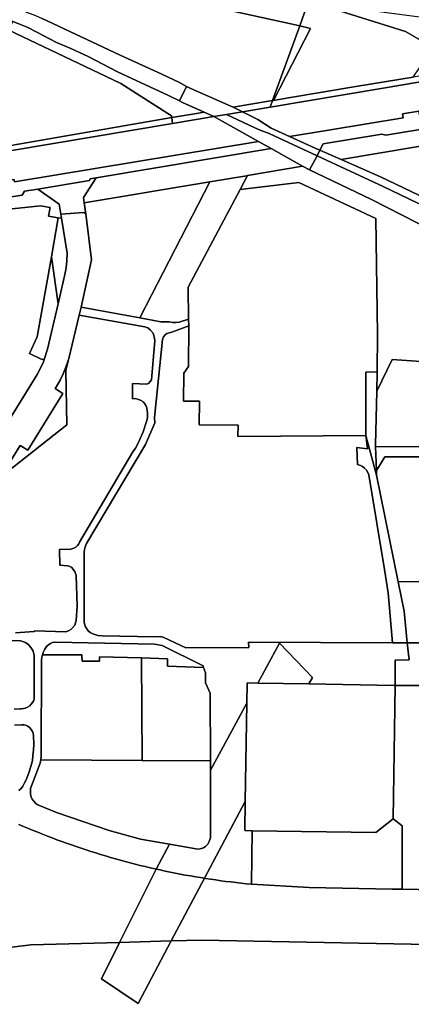
# Model space of a CAD drawing. Units: inches. Extents: x 7502518 to 7509060, y 5786848 to 5791893.
# Drawn here: x 7505383 to 7505598, y 5788024 to 5788563 of the extents above; entities that cross this region are included whole.
import ezdxf

# ---------------------------------------------------------------- set-up
doc = ezdxf.new("R2010")
doc.units = ezdxf.units.IN
doc.header["$MEASUREMENT"] = 0

msp = doc.modelspace()

# ---------------------------------------------------------------- linework, layer by layer
for points in [[(7505325.81, 5788642.9), (7505297.85, 5788659.49), (7505294.6, 5788675.2), (7505294.09, 5788677.65), (7505225.46, 5788739.6), (7505228.32, 5788718.42), (7505244.52, 5788690.39), (7505260.43, 5788669.59), (7505279.19, 5788655.03), (7505352.04, 5788610.45), (7505392.78, 5788597.34), (7505448.34, 5788579.47), (7505531.93, 5788560.98), (7505536.79, 5788559.83), (7505541.71, 5788573.37), (7505499.41, 5788583.15), (7505497.28, 5788583.72), (7505481.88, 5788586.11), (7505455.88, 5788593.39), (7505427.76, 5788602.31), (7505350.76, 5788624.17), (7505340.62, 5788628.53), (7505331.96, 5788641.13), (7505325.81, 5788642.9)], [(7505508.93, 5788516.66), (7505521.9, 5788518.83), (7505536.79, 5788559.83), (7505531.93, 5788560.98), (7505448.34, 5788579.47), (7505392.78, 5788597.34), (7505383.62, 5788568.87), (7505389.25, 5788566.67), (7505392.02, 5788565.57), (7505395.7, 5788563.82), (7505438.43, 5788543.68), (7505458.97, 5788534.4), (7505470.55, 5788528.99), (7505474.79, 5788526.64), (7505475.95, 5788525.99), (7505499.01, 5788515.89), (7505500.39, 5788515.23), (7505508.93, 5788516.66)], [(7505609.27, 5788546.98), (7505609.04, 5788548.51), (7505594.74, 5788556.8), (7505541.71, 5788573.37), (7505536.79, 5788559.83), (7505542.81, 5788558.42), (7505522.47, 5788518.93), (7505530.68, 5788520.32), (7505567.57, 5788526.51), (7505599, 5788531.78), (7505609.27, 5788546.98)], [(7505606.7, 5788564.06), (7505580.34, 5788567.49), (7505542.73, 5788576.18), (7505541.71, 5788573.37), (7505594.74, 5788556.8), (7505609.04, 5788548.51), (7505606.7, 5788564.06)], [(7505382.09, 5788561.27), (7505379.69, 5788562.15), (7505377.08, 5788557.61), (7505438.77, 5788528.3), (7505466.58, 5788510.49), (7505466.74, 5788509.51), (7505479.21, 5788511.67), (7505484.46, 5788512.55), (7505472.68, 5788517.84), (7505471, 5788518.67), (7505464.98, 5788521.65), (7505437.06, 5788534.63), (7505420.96, 5788543.06), (7505411.5, 5788547.34), (7505403.56, 5788550.68), (7505393.29, 5788556.15), (7505387.58, 5788559.1), (7505382.09, 5788561.27)], [(7505466.58, 5788510.49), (7505438.77, 5788528.3), (7505377.08, 5788557.61), (7505357.82, 5788524.08), (7505275.97, 5788510.06), (7505329.56, 5788486.21), (7505353.28, 5788489.82), (7505466.74, 5788509.51), (7505466.58, 5788510.49)], [(7505522.47, 5788518.93), (7505542.81, 5788558.42), (7505536.79, 5788559.83), (7505521.9, 5788518.83), (7505522.47, 5788518.93)], [(7505505.49, 5788512.78), (7505513.94, 5788508.58), (7505521.14, 5788503.79), (7505531.19, 5788499.2), (7505543.57, 5788501.24), (7505553.68, 5788502.91), (7505593.4, 5788509.46), (7505593.12, 5788511.66), (7505602.01, 5788513.06), (7505602.35, 5788510.9), (7505646.58, 5788518.35), (7505648.18, 5788518.61), (7505643.52, 5788521.44), (7505644.14, 5788523.18), (7505632, 5788534.01), (7505582.54, 5788525.69), (7505520.62, 5788515.32), (7505505.49, 5788512.78)], [(7505521.9, 5788518.83), (7505520.62, 5788515.32), (7505582.54, 5788525.69), (7505632, 5788534.01), (7505628.64, 5788536.3), (7505628.06, 5788536.67), (7505620.58, 5788535.41), (7505599, 5788531.78), (7505567.57, 5788526.51), (7505530.68, 5788520.32), (7505522.47, 5788518.93), (7505521.9, 5788518.83)], [(7505474.79, 5788526.64), (7505471, 5788518.67), (7505472.68, 5788517.84), (7505484.46, 5788512.55), (7505489.8, 5788510.15), (7505496.73, 5788511.31), (7505505.49, 5788512.78), (7505500.39, 5788515.23), (7505499.01, 5788515.89), (7505475.95, 5788525.99), (7505474.79, 5788526.64)], [(7505500.39, 5788515.23), (7505505.49, 5788512.78), (7505520.62, 5788515.32), (7505521.9, 5788518.83), (7505508.93, 5788516.66), (7505500.39, 5788515.23)], [(7505531.19, 5788499.2), (7505545.24, 5788492.79), (7505547.54, 5788491.78), (7505547.9, 5788491.62), (7505549.75, 5788495.13), (7505581.78, 5788500.5), (7505584.04, 5788499.9), (7505610.45, 5788504.26), (7505620.58, 5788498.9), (7505621.42, 5788496.96), (7505649.37, 5788501.68), (7505656, 5788511.5), (7505668.64, 5788504.94), (7505670.4, 5788505.24), (7505654.6, 5788514.72), (7505648.18, 5788518.61), (7505646.58, 5788518.35), (7505602.35, 5788510.9), (7505602.01, 5788513.06), (7505593.12, 5788511.66), (7505593.4, 5788509.46), (7505553.68, 5788502.91), (7505543.57, 5788501.24), (7505531.19, 5788499.2)], [(7505484.46, 5788512.55), (7505479.21, 5788511.67), (7505466.74, 5788509.51), (7505467.23, 5788506.37), (7505489.8, 5788510.15), (7505484.46, 5788512.55)], [(7505505.49, 5788512.78), (7505496.73, 5788511.31), (7505511.92, 5788504.18), (7505515.24, 5788502.68), (7505520.04, 5788500.89), (7505546.45, 5788488.59), (7505547.9, 5788491.62), (7505547.54, 5788491.78), (7505545.24, 5788492.79), (7505531.19, 5788499.2), (7505521.14, 5788503.79), (7505513.94, 5788508.58), (7505505.49, 5788512.78)], [(7505172.08, 5788463.36), (7505102.96, 5788470.92), (7505067.78, 5788477.75), (7505068, 5788475.67), (7505068.47, 5788471.15), (7505079.22, 5788455.16), (7505091, 5788452.87), (7505099.86, 5788451.14), (7505169.92, 5788443.48), (7505294.3, 5788460.56), (7505305.95, 5788462.16), (7505376.04, 5788473.54), (7505375.82, 5788474.9), (7505380.35, 5788475.64), (7505380.56, 5788474.36), (7505514.23, 5788496.41), (7505489.8, 5788510.15), (7505467.23, 5788506.37), (7505334.33, 5788484.09), (7505307.86, 5788479.66), (7505280.82, 5788476.71), (7505232.57, 5788471.44), (7505228.69, 5788471.62), (7505172.08, 5788463.36)], [(7505466.74, 5788509.51), (7505353.28, 5788489.82), (7505329.56, 5788486.21), (7505334.33, 5788484.09), (7505467.23, 5788506.37), (7505466.74, 5788509.51)], [(7505496.73, 5788511.31), (7505489.8, 5788510.15), (7505514.23, 5788496.41), (7505521.09, 5788492.55), (7505538.34, 5788482.84), (7505542.26, 5788480.95), (7505546.45, 5788488.59), (7505520.04, 5788500.89), (7505515.24, 5788502.68), (7505511.92, 5788504.18), (7505496.73, 5788511.31)], [(7505620.58, 5788498.9), (7505610.45, 5788504.26), (7505584.04, 5788499.9), (7505581.78, 5788500.5), (7505549.75, 5788495.13), (7505547.9, 5788491.62), (7505559.54, 5788486.49), (7505621.42, 5788496.96), (7505620.58, 5788498.9)], [(7505294.3, 5788460.56), (7505299.35, 5788453.84), (7505319.5, 5788456.93), (7505384.81, 5788466.95), (7505386.08, 5788469.14), (7505393.41, 5788470.35), (7505421.67, 5788475), (7505422.04, 5788475.99), (7505425.41, 5788476.55), (7505521.09, 5788492.55), (7505514.23, 5788496.41), (7505380.56, 5788474.36), (7505380.35, 5788475.64), (7505375.82, 5788474.9), (7505376.04, 5788473.54), (7505305.95, 5788462.16), (7505294.3, 5788460.56)], [(7505626.47, 5788485.2), (7505621.42, 5788496.96), (7505559.54, 5788486.49), (7505581.04, 5788477), (7505614.68, 5788461.04), (7505624.21, 5788456.4), (7505626.24, 5788462.48), (7505635.68, 5788478.47), (7505626.47, 5788485.2)], [(7505425.41, 5788476.55), (7505418.45, 5788465.76), (7505418.85, 5788462.77), (7505487.64, 5788474.32), (7505507.66, 5788477.69), (7505508.25, 5788477.79), (7505538.34, 5788482.84), (7505521.09, 5788492.55), (7505425.41, 5788476.55)], [(7505542.26, 5788480.95), (7505576.11, 5788464.62), (7505618, 5788443.2), (7505710.32, 5788401.48), (7505725.82, 5788392.05), (7505795.42, 5788333.18), (7505801.22, 5788328.27), (7505810.03, 5788323.22), (7505824.06, 5788317.81), (7505876.56, 5788305.15), (7505918.19, 5788298.69), (7505918.74, 5788303.36), (7505899.34, 5788308.96), (7505819.6, 5788327.99), (7505805.8, 5788334.64), (7505781.4, 5788356.93), (7505768.24, 5788368.28), (7505730.64, 5788398.52), (7505718.54, 5788406.42), (7505582.54, 5788471.8), (7505546.45, 5788488.59), (7505542.26, 5788480.95)], [(7505422.04, 5788475.99), (7505421.67, 5788475), (7505393.41, 5788470.35), (7505404.99, 5788462.01), (7505405.9, 5788456.55), (7505418.6, 5788457.46), (7505419.65, 5788456.8), (7505418.85, 5788462.77), (7505418.45, 5788465.76), (7505425.41, 5788476.55), (7505422.04, 5788475.99)], [(7505418.85, 5788462.77), (7505419.65, 5788456.8), (7505422.83, 5788431.63), (7505417.1, 5788405.68), (7505449.33, 5788399.72), (7505487.64, 5788474.32), (7505418.85, 5788462.77)], [(7505449.33, 5788399.72), (7505460.82, 5788397.6), (7505465.3, 5788397.56), (7505467.32, 5788397.17), (7505469.19, 5788397.16), (7505470.81, 5788397.44), (7505475.97, 5788399), (7505475.72, 5788416.64), (7505504.18, 5788470.15), (7505508.25, 5788477.79), (7505507.66, 5788477.69), (7505487.64, 5788474.32), (7505449.33, 5788399.72)], [(7505579.22, 5788370.13), (7505579.4, 5788390.88), (7505578.47, 5788454.17), (7505536.32, 5788473.94), (7505504.18, 5788470.15), (7505475.72, 5788416.64), (7505475.97, 5788399), (7505476.02, 5788395.38), (7505475.9, 5788373.2), (7505473.26, 5788369.54), (7505473.1, 5788354.15), (7505481.91, 5788354.12), (7505481.7, 5788341.2), (7505503.04, 5788341.05), (7505502.95, 5788334.66), (7505573.08, 5788335.29), (7505573, 5788370.04), (7505579.22, 5788370.13)], [(7505404.59, 5788454.65), (7505400.83, 5788433.27), (7505404.51, 5788407.52), (7505408.24, 5788423.55), (7505408.94, 5788427.23), (7505409.36, 5788430.96), (7505409.47, 5788435.26), (7505406.27, 5788454.35), (7505404.59, 5788454.65)], [(7505400.83, 5788433.27), (7505393.09, 5788389.33), (7505388.82, 5788380.17), (7505394.93, 5788377.32), (7505395.89, 5788377.01), (7505396.89, 5788376.96), (7505398.7, 5788382.56), (7505404.51, 5788407.52), (7505400.83, 5788433.27)], [(7505502.95, 5788334.66), (7505503.04, 5788341.05), (7505481.7, 5788341.2), (7505481.91, 5788354.12), (7505473.1, 5788354.15), (7505473.26, 5788369.54), (7505475.9, 5788373.2), (7505476.02, 5788395.38), (7505466.72, 5788391.97), (7505464.07, 5788391.29), (7505463.06, 5788390.51), (7505462.27, 5788389.45), (7505461.62, 5788387.96), (7505457.32, 5788345.16), (7505457.46, 5788342.31), (7505452.42, 5788330.33), (7505419.97, 5788276.02), (7505419.15, 5788273.81), (7505418.74, 5788271.56), (7505418.68, 5788232.88), (7505419.31, 5788230.77), (7505420.2, 5788229.34), (7505421.03, 5788228.3), (7505422.09, 5788227.36), (7505423.5, 5788226.52), (7505426.33, 5788225.59), (7505428.68, 5788225.47), (7505457.58, 5788224.98), (7505460.51, 5788225.07), (7505462.36, 5788224.67), (7505474.52, 5788218.96), (7505508.9, 5788219.11), (7505508.84, 5788222.05), (7505587.65, 5788221.75), (7505585.18, 5788249.12), (7505583.18, 5788261.92), (7505574.68, 5788313.68), (7505574.32, 5788314.63), (7505573.48, 5788316.27), (7505572.24, 5788317.48), (7505571.18, 5788318.33), (7505570.02, 5788318.91), (7505568.54, 5788319.34), (7505568.16, 5788328.72), (7505573.85, 5788328.08), (7505573.08, 5788335.29), (7505502.95, 5788334.66)], [(7505409.98, 5788376.44), (7505408.74, 5788372.74), (7505407.26, 5788369.12), (7505405.55, 5788365.62), (7505403.62, 5788362.23), (7505402.87, 5788361), (7505407.12, 5788358.38), (7505387.98, 5788327.25), (7505383.72, 5788329.87), (7505376, 5788317.32), (7505373.65, 5788312.96), (7505409.23, 5788341.06), (7505408.81, 5788371.19), (7505410.31, 5788377.44), (7505409.98, 5788376.44)], [(7505621.53, 5788374.57), (7505587.4, 5788376.97), (7505578.98, 5788359.66), (7505578.31, 5788330.16), (7505578.35, 5788329.23), (7505611.29, 5788329.03), (7505622.66, 5788334.06), (7505621.75, 5788350.72), (7505621.71, 5788355.91), (7505621.53, 5788374.57)], [(7505573, 5788370.04), (7505573.08, 5788335.29), (7505578.96, 5788313.51), (7505578.84, 5788316.2), (7505578.35, 5788329.23), (7505578.31, 5788330.16), (7505578.98, 5788359.66), (7505579.22, 5788370.13), (7505573, 5788370.04)], [(7505573.85, 5788328.08), (7505568.16, 5788328.72), (7505568.54, 5788319.34), (7505570.02, 5788318.91), (7505571.18, 5788318.33), (7505572.24, 5788317.48), (7505573.48, 5788316.27), (7505574.32, 5788314.63), (7505574.68, 5788313.68), (7505583.18, 5788261.92), (7505585.18, 5788249.12), (7505587.65, 5788221.75), (7505595.73, 5788221.7), (7505593.98, 5788239.02), (7505590.76, 5788255.03), (7505578.96, 5788313.51), (7505573.08, 5788335.29), (7505573.85, 5788328.08)], [(7505578.84, 5788316.2), (7505578.96, 5788313.51), (7505590.76, 5788255.03), (7505624.62, 5788255.66), (7505627.53, 5788256.13), (7505629.83, 5788256.97), (7505632.35, 5788258.49), (7505634.16, 5788260.13), (7505635.67, 5788262.08), (7505636.82, 5788264.24), (7505637.57, 5788266.58), (7505637.91, 5788269.01), (7505639.33, 5788281.88), (7505622.54, 5788281.97), (7505620.64, 5788323.61), (7505583.5, 5788323.56), (7505578.84, 5788316.2)], [(7505484.03, 5788208.18), (7505483.92, 5788209.03), (7505461.47, 5788220.21), (7505457.34, 5788220.9), (7505402.82, 5788222.09), (7505401.48, 5788221.78), (7505400.38, 5788221.29), (7505399.48, 5788220.74), (7505398.4, 5788219.83), (7505397.14, 5788218.2), (7505396.29, 5788216.33), (7505395.89, 5788215.02), (7505417.48, 5788215), (7505417.68, 5788211.55), (7505427.2, 5788211.53), (7505427.2, 5788214.03), (7505450.2, 5788213.37), (7505464.48, 5788212.96), (7505464.38, 5788208.96), (7505484.03, 5788208.18)], [(7505513.9, 5788199.64), (7505541.81, 5788199.14), (7505543.81, 5788202.7), (7505525.8, 5788221.49), (7505513.9, 5788199.64)], [(7505427.2, 5788214.03), (7505427.2, 5788211.53), (7505417.68, 5788211.55), (7505417.48, 5788215), (7505395.89, 5788215.02), (7505395.78, 5788214.64), (7505395.46, 5788212.45), (7505395.25, 5788159.47), (7505394.96, 5788157.47), (7505450.55, 5788157.21), (7505450.2, 5788213.37), (7505427.2, 5788214.03)], [(7505464.38, 5788208.96), (7505464.48, 5788212.96), (7505450.2, 5788213.37), (7505450.55, 5788157.21), (7505487.87, 5788157.03), (7505487.8, 5788194.03), (7505485.24, 5788199.75), (7505485.26, 5788205.27), (7505484.03, 5788208.18), (7505464.38, 5788208.96)], [(7505578.55, 5788117.68), (7505587.95, 5788125.23), (7505589.04, 5788198.21), (7505588.6, 5788198.32), (7505541.81, 5788199.14), (7505513.9, 5788199.64), (7505508.12, 5788199.74), (7505507.93, 5788188.55), (7505507.02, 5788134.72), (7505506.76, 5788118.77), (7505510.76, 5788118.71), (7505578.55, 5788117.68)], [(7505604.35, 5788198.36), (7505589.04, 5788198.21), (7505587.95, 5788125.23), (7505592.95, 5788121.37), (7505592.95, 5788089.86), (7505592.95, 5788086.58), (7505636.3, 5788085.75), (7505636.3, 5788088.94), (7505636.3, 5788108.99), (7505636.3, 5788196.06), (7505633.48, 5788195.76), (7505604.32, 5788196.26), (7505604.35, 5788198.36)], [(7505507.93, 5788188.55), (7505487.88, 5788151.78), (7505487.95, 5788117.56), (7505487.87, 5788114.86), (7505487.23, 5788112.78), (7505486.46, 5788111.32), (7505485.18, 5788109.96), (7505484.18, 5788109.28), (7505482.36, 5788108.77), (7505480.99, 5788108.66), (7505465.42, 5788111.33), (7505458.2, 5788097.65), (7505460.41, 5788097.16), (7505463.16, 5788096.57), (7505465.9, 5788096), (7505468.66, 5788095.45), (7505471.41, 5788094.91), (7505474.17, 5788094.4), (7505476.94, 5788093.9), (7505479.7, 5788093.42), (7505482.47, 5788092.96), (7505484.64, 5788092.62), (7505507.02, 5788134.72), (7505507.93, 5788188.55)], [(7505394.96, 5788157.47), (7505394.7, 5788155.71), (7505389.4, 5788141.84), (7505389.3, 5788140.43), (7505389.4, 5788139.03), (7505389.61, 5788137.68), (7505390.23, 5788135.97), (7505391.21, 5788134.79), (7505392.25, 5788133.69), (7505393.34, 5788132.88), (7505403.67, 5788128.58), (7505432.53, 5788118.79), (7505449.64, 5788114.03), (7505465.42, 5788111.33), (7505480.99, 5788108.66), (7505482.36, 5788108.77), (7505484.18, 5788109.28), (7505485.18, 5788109.96), (7505486.46, 5788111.32), (7505487.23, 5788112.78), (7505487.87, 5788114.86), (7505487.95, 5788117.56), (7505487.88, 5788151.78), (7505487.87, 5788157.03), (7505450.55, 5788157.21), (7505394.96, 5788157.47)], [(7505506.76, 5788118.77), (7505507.02, 5788134.72), (7505484.64, 5788092.62), (7505485.25, 5788092.52), (7505488.02, 5788092.1), (7505490.8, 5788091.69), (7505493.58, 5788091.3), (7505496.37, 5788090.93), (7505499.15, 5788090.58), (7505501.94, 5788090.25), (7505504.73, 5788089.94), (7505507.53, 5788089.65), (7505510.32, 5788089.37), (7505510.76, 5788118.71), (7505506.76, 5788118.77)], [(7505578.55, 5788117.68), (7505510.76, 5788118.71), (7505510.32, 5788089.37), (7505541.92, 5788087.56), (7505587.37, 5788086.69), (7505592.95, 5788086.58), (7505592.95, 5788089.86), (7505592.95, 5788121.37), (7505587.95, 5788125.23), (7505578.55, 5788117.68)], [(7505438.18, 5788057.45), (7505466.36, 5788058.24), (7505484.64, 5788092.62), (7505482.47, 5788092.96), (7505479.7, 5788093.42), (7505476.94, 5788093.9), (7505474.17, 5788094.4), (7505471.41, 5788094.91), (7505468.66, 5788095.45), (7505465.9, 5788096), (7505463.16, 5788096.57), (7505460.41, 5788097.16), (7505458.2, 5788097.65), (7505438.18, 5788057.45)], [(7505485.25, 5788092.52), (7505484.64, 5788092.62), (7505466.36, 5788058.24), (7505483.16, 5788058.7), (7505722.22, 5788054.09), (7505722.79, 5788083.88), (7505696.3, 5788084.59), (7505646.7, 5788085.55), (7505636.3, 5788085.75), (7505592.95, 5788086.58), (7505587.37, 5788086.69), (7505541.92, 5788087.56), (7505510.32, 5788089.37), (7505507.53, 5788089.65), (7505504.73, 5788089.94), (7505501.94, 5788090.25), (7505499.15, 5788090.58), (7505496.37, 5788090.93), (7505493.58, 5788091.3), (7505490.8, 5788091.69), (7505488.02, 5788092.1), (7505485.25, 5788092.52)], [(7505438.18, 5788057.45), (7505428.21, 5788037.53), (7505448.42, 5788023.94), (7505466.36, 5788058.24), (7505438.18, 5788057.45)]]:
    msp.add_lwpolyline(points, close=True)
for points in [[(7505376.99, 5788563.92), (7505379.69, 5788562.15), (7505382.09, 5788561.27), (7505387.58, 5788559.1), (7505393.29, 5788556.15), (7505403.56, 5788550.68), (7505411.5, 5788547.34), (7505420.96, 5788543.06), (7505437.06, 5788534.63), (7505464.98, 5788521.65), (7505471, 5788518.67), (7505474.79, 5788526.64), (7505474.79, 5788526.64), (7505470.55, 5788528.99), (7505458.97, 5788534.4), (7505438.43, 5788543.68), (7505395.7, 5788563.82)], [(7505614.68, 5788461.04), (7505581.04, 5788477), (7505559.54, 5788486.49), (7505547.9, 5788491.62), (7505546.45, 5788488.59), (7505546.45, 5788488.59), (7505582.54, 5788471.8), (7505718.54, 5788406.42)], [(7505618, 5788443.2), (7505576.11, 5788464.62), (7505542.26, 5788480.95), (7505538.34, 5788482.84), (7505508.25, 5788477.79), (7505504.18, 5788470.15), (7505536.32, 5788473.94), (7505578.47, 5788454.17), (7505579.4, 5788390.88), (7505579.22, 5788370.13), (7505578.98, 5788359.66), (7505587.4, 5788376.97), (7505621.53, 5788374.57)], [(7505313.22, 5788452.58), (7505394.8, 5788461.17), (7505400.08, 5788460.27), (7505399.26, 5788455.59), (7505404.59, 5788454.65), (7505406.27, 5788454.35), (7505405.9, 5788456.55), (7505404.99, 5788462.01), (7505393.41, 5788470.35), (7505386.08, 5788469.14), (7505384.81, 5788466.95), (7505319.5, 5788456.93)], [(7505374.57, 5788338.85), (7505392.97, 5788368.78), (7505396.4, 5788375.43), (7505396.89, 5788376.96), (7505396.89, 5788376.96), (7505395.89, 5788377.01), (7505394.93, 5788377.32), (7505388.82, 5788380.17), (7505393.09, 5788389.33), (7505400.83, 5788433.27), (7505404.59, 5788454.65), (7505399.26, 5788455.59), (7505400.08, 5788460.27), (7505394.8, 5788461.17), (7505313.22, 5788452.58)], [(7505376, 5788317.32), (7505383.72, 5788329.87), (7505387.98, 5788327.25), (7505407.12, 5788358.38), (7505402.87, 5788361), (7505403.62, 5788362.23), (7505405.55, 5788365.62), (7505407.26, 5788369.12), (7505408.74, 5788372.74), (7505409.98, 5788376.44), (7505410.31, 5788377.44), (7505416.06, 5788401.34), (7505416.06, 5788401.34), (7505417.1, 5788405.68), (7505422.83, 5788431.63), (7505419.65, 5788456.8), (7505418.6, 5788457.46), (7505405.9, 5788456.55), (7505406.27, 5788454.35), (7505409.47, 5788435.26), (7505409.36, 5788430.96), (7505408.94, 5788427.23), (7505408.24, 5788423.55), (7505404.51, 5788407.52), (7505398.7, 5788382.56), (7505396.89, 5788376.96), (7505396.4, 5788375.43), (7505392.97, 5788368.78), (7505374.57, 5788338.85)], [(7505383.03, 5788122.13), (7505385.61, 5788121.02), (7505388.2, 5788119.93), (7505390.79, 5788118.85), (7505393.39, 5788117.8), (7505396, 5788116.76), (7505398.62, 5788115.74), (7505401.24, 5788114.73), (7505403.86, 5788113.75), (7505406.5, 5788112.78), (7505409.14, 5788111.82), (7505411.79, 5788110.9), (7505414.44, 5788109.98), (7505417.1, 5788109.08), (7505419.77, 5788108.21), (7505422.44, 5788107.34), (7505425.12, 5788106.5), (7505427.8, 5788105.67), (7505430.49, 5788104.86), (7505433.19, 5788104.07), (7505435.89, 5788103.3), (7505438.59, 5788102.55), (7505441.3, 5788101.81), (7505444.02, 5788101.09), (7505446.74, 5788100.39), (7505449.46, 5788099.71), (7505452.19, 5788099.04), (7505454.92, 5788098.4), (7505457.66, 5788097.77), (7505458.2, 5788097.65), (7505465.42, 5788111.33), (7505449.64, 5788114.03), (7505432.53, 5788118.79), (7505403.67, 5788128.58), (7505393.34, 5788132.88), (7505392.25, 5788133.69), (7505391.21, 5788134.79), (7505390.23, 5788135.97), (7505389.61, 5788137.68), (7505389.4, 5788139.03), (7505389.3, 5788140.43), (7505389.4, 5788141.84), (7505394.7, 5788155.71), (7505394.96, 5788157.47), (7505395.25, 5788159.47), (7505395.46, 5788212.45), (7505395.78, 5788214.64), (7505395.89, 5788215.02), (7505396.29, 5788216.33), (7505397.14, 5788218.2), (7505398.4, 5788219.83), (7505399.48, 5788220.74), (7505400.38, 5788221.29), (7505401.48, 5788221.78), (7505402.82, 5788222.09), (7505457.34, 5788220.9), (7505461.47, 5788220.21), (7505483.92, 5788209.03), (7505484.03, 5788208.18), (7505485.26, 5788205.27), (7505485.24, 5788199.75), (7505487.8, 5788194.03), (7505487.87, 5788157.03), (7505487.88, 5788151.78), (7505507.93, 5788188.55), (7505508.12, 5788199.74), (7505508.12, 5788199.74), (7505513.9, 5788199.64), (7505525.8, 5788221.49), (7505543.81, 5788202.7), (7505541.81, 5788199.14), (7505588.6, 5788198.32), (7505589.04, 5788198.21), (7505589.05, 5788212.22), (7505596.85, 5788212.32), (7505595.73, 5788221.7), (7505587.65, 5788221.75), (7505508.84, 5788222.05), (7505508.9, 5788219.11), (7505474.52, 5788218.96), (7505462.36, 5788224.67), (7505460.51, 5788225.07), (7505457.58, 5788224.98), (7505428.68, 5788225.47), (7505426.33, 5788225.59), (7505423.5, 5788226.52), (7505422.09, 5788227.36), (7505421.03, 5788228.3), (7505420.2, 5788229.34), (7505419.31, 5788230.77), (7505418.68, 5788232.88), (7505418.74, 5788271.56), (7505419.15, 5788273.81), (7505419.97, 5788276.02), (7505452.42, 5788330.33), (7505457.46, 5788342.31), (7505457.32, 5788345.16), (7505461.62, 5788387.96), (7505462.27, 5788389.45), (7505463.06, 5788390.51), (7505464.07, 5788391.29), (7505466.72, 5788391.97), (7505476.02, 5788395.38), (7505475.97, 5788399), (7505470.81, 5788397.44), (7505469.19, 5788397.16), (7505467.32, 5788397.17), (7505465.3, 5788397.56), (7505460.82, 5788397.6), (7505449.33, 5788399.72), (7505417.1, 5788405.68), (7505416.06, 5788401.34), (7505451.9, 5788394.88), (7505453.71, 5788394.26), (7505455.16, 5788393.1), (7505456.52, 5788391.35), (7505456.93, 5788390.14), (7505457.28, 5788388.44), (7505457.39, 5788387.15), (7505455.55, 5788365.9), (7505454.96, 5788364.85), (7505454.04, 5788363.86), (7505452.89, 5788363.43), (7505445.3, 5788363.71), (7505445.28, 5788355.43), (7505446.78, 5788355.49), (7505448.06, 5788355.22), (7505449.12, 5788354.86), (7505450.28, 5788354.25), (7505450.81, 5788353.83), (7505451.37, 5788353.41), (7505452.05, 5788352.72), (7505452.59, 5788351.78), (7505453.02, 5788350.52), (7505453.35, 5788349.03), (7505453.5, 5788347.5), (7505453.37, 5788345.13), (7505453.09, 5788343.6), (7505451.09, 5788337.35), (7505449.51, 5788333.62), (7505448.12, 5788330.79), (7505446.9, 5788328.3), (7505445.41, 5788326.31), (7505416.28, 5788276.75), (7505415.86, 5788275.96), (7505415.16, 5788275.07), (7505414.15, 5788274.11), (7505413.09, 5788273.49), (7505411.52, 5788272.96), (7505405.24, 5788272.87), (7505405.38, 5788264.25), (7505409.62, 5788263.91), (7505410.57, 5788263.64), (7505412.03, 5788262.86), (7505412.83, 5788261.94), (7505413.61, 5788260.7), (7505414.45, 5788258.5), (7505414.94, 5788241.72), (7505414.45, 5788233.92), (7505413.74, 5788231.32), (7505412.26, 5788229.78), (7505411.44, 5788228.98), (7505410.12, 5788228.16), (7505408.71, 5788227.74), (7505391.5, 5788228.25), (7505391.42, 5788227.96), (7505381.16, 5788227.1)], [(7505381.16, 5788227.1), (7505391.42, 5788227.96), (7505391.5, 5788228.25), (7505408.71, 5788227.74), (7505410.12, 5788228.16), (7505411.44, 5788228.98), (7505412.26, 5788229.78), (7505413.74, 5788231.32), (7505414.45, 5788233.92), (7505414.94, 5788241.72), (7505414.45, 5788258.5), (7505413.61, 5788260.7), (7505412.83, 5788261.94), (7505412.03, 5788262.86), (7505410.57, 5788263.64), (7505409.62, 5788263.91), (7505405.38, 5788264.25), (7505405.24, 5788272.87), (7505411.52, 5788272.96), (7505413.09, 5788273.49), (7505414.15, 5788274.11), (7505415.16, 5788275.07), (7505415.86, 5788275.96), (7505416.28, 5788276.75), (7505445.41, 5788326.31), (7505446.9, 5788328.3), (7505448.12, 5788330.79), (7505449.51, 5788333.62), (7505451.09, 5788337.35), (7505453.09, 5788343.6), (7505453.37, 5788345.13), (7505453.5, 5788347.5), (7505453.35, 5788349.03), (7505453.02, 5788350.52), (7505452.59, 5788351.78), (7505452.05, 5788352.72), (7505451.37, 5788353.41), (7505450.81, 5788353.83), (7505450.28, 5788354.25), (7505449.12, 5788354.86), (7505448.06, 5788355.22), (7505446.78, 5788355.49), (7505445.28, 5788355.43), (7505445.3, 5788363.71), (7505452.89, 5788363.43), (7505454.04, 5788363.86), (7505454.96, 5788364.85), (7505455.55, 5788365.9), (7505457.39, 5788387.15), (7505457.28, 5788388.44), (7505456.93, 5788390.14), (7505456.52, 5788391.35), (7505455.16, 5788393.1), (7505453.71, 5788394.26), (7505451.9, 5788394.88), (7505416.06, 5788401.34), (7505410.31, 5788377.44), (7505410.31, 5788377.44), (7505408.81, 5788371.19), (7505409.23, 5788341.06), (7505373.65, 5788312.96)], [(7505611.29, 5788329.03), (7505578.35, 5788329.23), (7505578.84, 5788316.2), (7505583.5, 5788323.56), (7505620.64, 5788323.61)], [(7505624.62, 5788255.66), (7505590.76, 5788255.03), (7505593.98, 5788239.02), (7505595.73, 5788221.7), (7505627.9, 5788221.75)], [(7505380.49, 5788185.29), (7505383.71, 5788185.43), (7505384.28, 5788185.46), (7505385.53, 5788185.69), (7505386.45, 5788185.89), (7505387.75, 5788186.42), (7505388.95, 5788187.2), (7505389.63, 5788187.88), (7505390.71, 5788189.08), (7505391.11, 5788190.1), (7505391.36, 5788191.08), (7505391.4, 5788199.83), (7505391.46, 5788214.41), (7505391.14, 5788215.63), (7505390.76, 5788217.08), (7505390.3, 5788218.01), (7505389.57, 5788219.15), (7505388.88, 5788220.07), (7505388.35, 5788220.72), (7505387.42, 5788221.33), (7505386.57, 5788221.87), (7505385.54, 5788222.26), (7505384.6, 5788222.62), (7505383.64, 5788222.79), (7505372.8, 5788223.04)], [(7505372.8, 5788223.04), (7505383.64, 5788222.79), (7505384.6, 5788222.62), (7505385.54, 5788222.26), (7505386.57, 5788221.87), (7505387.42, 5788221.33), (7505388.35, 5788220.72), (7505388.88, 5788220.07), (7505389.57, 5788219.15), (7505390.3, 5788218.01), (7505390.76, 5788217.08), (7505391.14, 5788215.63), (7505391.46, 5788214.41), (7505391.4, 5788199.83), (7505391.36, 5788191.08), (7505391.11, 5788190.1), (7505390.71, 5788189.08), (7505389.63, 5788187.88), (7505388.95, 5788187.2), (7505387.75, 5788186.42), (7505386.45, 5788185.89), (7505385.53, 5788185.69), (7505384.28, 5788185.46), (7505383.71, 5788185.43), (7505380.49, 5788185.29)], [(7505627.9, 5788221.75), (7505595.73, 5788221.7), (7505596.85, 5788212.32), (7505596.85, 5788212.32), (7505589.05, 5788212.22), (7505589.04, 5788198.21), (7505604.35, 5788198.36)], [(7505383.04, 5788140.71), (7505384.24, 5788141.79), (7505385.14, 5788143.06), (7505385.9, 5788144.48), (7505386.64, 5788145.88), (7505387.37, 5788147.56), (7505388.66, 5788151.04), (7505389.96, 5788155.09), (7505390.41, 5788157.21), (7505390.72, 5788159.87), (7505391.03, 5788163.1), (7505391.13, 5788165.84), (7505391.02, 5788170.91), (7505390.82, 5788172.03), (7505390.41, 5788173.01), (7505389.69, 5788174.11), (7505388.94, 5788175.01), (7505387.96, 5788175.95), (7505387.11, 5788176.37), (7505385.92, 5788176.64), (7505384.7, 5788176.72), (7505380.6, 5788176.6)], [(7505380.6, 5788176.6), (7505384.7, 5788176.72), (7505385.92, 5788176.64), (7505387.11, 5788176.37), (7505387.96, 5788175.95), (7505388.94, 5788175.01), (7505389.69, 5788174.11), (7505390.41, 5788173.01), (7505390.82, 5788172.03), (7505391.02, 5788170.91), (7505391.13, 5788165.84), (7505391.03, 5788163.1), (7505390.72, 5788159.87), (7505390.41, 5788157.21), (7505389.96, 5788155.09), (7505388.66, 5788151.04), (7505387.37, 5788147.56), (7505386.64, 5788145.88), (7505385.9, 5788144.48), (7505385.14, 5788143.06), (7505384.24, 5788141.79), (7505383.04, 5788140.71)], [(7505296.64, 5788044.79), (7505389.57, 5788056.12), (7505438.18, 5788057.45), (7505458.2, 5788097.65), (7505457.66, 5788097.77), (7505454.92, 5788098.4), (7505452.19, 5788099.04), (7505449.46, 5788099.71), (7505446.74, 5788100.39), (7505444.02, 5788101.09), (7505441.3, 5788101.81), (7505438.59, 5788102.55), (7505435.89, 5788103.3), (7505433.19, 5788104.07), (7505430.49, 5788104.86), (7505427.8, 5788105.67), (7505425.12, 5788106.5), (7505422.44, 5788107.34), (7505419.77, 5788108.21), (7505417.1, 5788109.08), (7505414.44, 5788109.98), (7505411.79, 5788110.9), (7505409.14, 5788111.82), (7505406.5, 5788112.78), (7505403.86, 5788113.75), (7505401.24, 5788114.73), (7505398.62, 5788115.74), (7505396, 5788116.76), (7505393.39, 5788117.8), (7505390.79, 5788118.85), (7505388.2, 5788119.93), (7505385.61, 5788121.02), (7505383.03, 5788122.13)], [(7506058.57, 5788013.93), (7505954.65, 5788034.59), (7505849.54, 5788047.86), (7505743.22, 5788053.69), (7505722.22, 5788054.09), (7505483.16, 5788058.7), (7505466.36, 5788058.24), (7505448.42, 5788023.94), (7505448.42, 5788023.94), (7505428.21, 5788037.53), (7505438.18, 5788057.45), (7505389.57, 5788056.12), (7505296.64, 5788044.79)]]:
    msp.add_lwpolyline(points)

doc.saveas('drawing.dxf')
